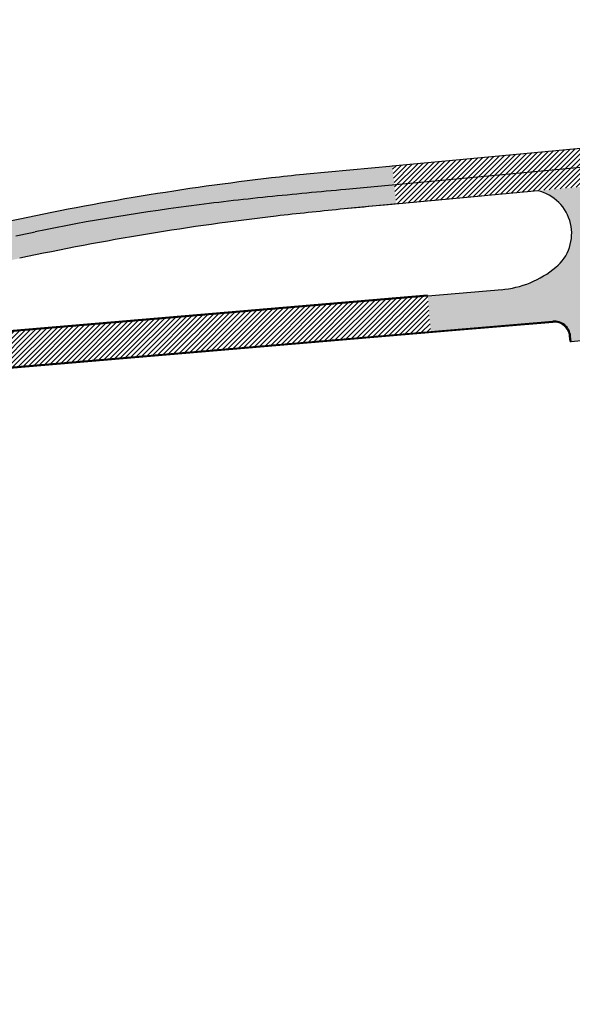
# Model space of a CAD drawing. Extents: x 7425665 to 7428343, y 5087131 to 5088484.
# Drawn here: x 7426889 to 7426990, y 5087670 to 5087849 of the extents above; entities that cross this region are included whole.
import ezdxf

# ---------------------------------------------------------------- set-up
doc = ezdxf.new("R2010")
doc.units = 0
doc.header["$LTSCALE"] = 5
for name, color, linetype, lineweight in [('JD_ivice', 160, 'Continuous', 30), ('jd_OSOVINA', 10, 'Continuous', 30), ('jd_SRAF', 160, 'Continuous', 30)]:
    doc.layers.add(name, color=color, linetype=linetype, lineweight=lineweight)
doc.layers.add('JD_Teren', color=3, linetype='Continuous')
doc.layers.add('jd_UKLAPANJE', color=252, linetype='Continuous')
picture_1 = doc.add_image_def('image1.jpg', size_in_pixel=(8192, 5853))

msp = doc.modelspace()

# ---------------------------------------------------------------- hatches: boundary and pattern name
at = {"layer": 'jd_SRAF', "linetype": 'Continuous'}
h = msp.add_hatch(color=8, dxfattribs=at)
h.dxf.hatch_style = 1
edge = h.paths.add_edge_path()
edge.add_line((7426976.894782213, 5087800.197276861), (7426963.490019059, 5087798.934281751))
edge.add_line((7426963.490019059, 5087798.934281751), (7426964.027659515, 5087792.583833075))
edge.add_line((7426964.027659515, 5087792.583833075), (7426986.324154719, 5087794.473281494))
edge.add_arc((7426986.577419885, 5087791.483991152), 2.99999999956639, 4.842772488034882, 94.84277247031139, ccw=False)
edge.add_line((7426989.566710228, 5087791.737256319), (7426989.647723972, 5087790.781050598))
edge.add_line((7426989.647723972, 5087790.781050598), (7427004.017723972, 5087792.131050598))
edge.add_line((7427004.017723972, 5087792.131050598), (7427003.777723972, 5087793.851050598))
edge.add_line((7427003.777723972, 5087793.851050598), (7427006.058104755, 5087794.113254661))
edge.add_line((7427006.058104755, 5087794.113254661), (7427004.279005198, 5087813.150312152))
edge.add_line((7427004.279005198, 5087813.150312152), (7427002.812932045, 5087813.013189475))
edge.add_arc((7427011.521583335, 5087807.741397272), 10.18000001537246, 120.58180452722641, 148.811335027256, ccw=False)
edge.add_arc((7427021.690361998, 5087790.540969722), 30.16146051519467, 100.32579231857028, 120.5880936465922, ccw=False)
edge.add_arc((7427024.25927615, 5087784.219153538), 36.86772611907204, 98.1562111520987, 102.49295127603398, ccw=False)
edge.add_line((7427019.028761661, 5087820.713960667), (7427024.87955847, 5087821.780585987))
edge.add_arc((7427039.227425309, 5087743.077735213), 80.00000001821283, 97.50014059560112, 100.3318044981047, ccw=False)
edge.add_line((7427028.7851353, 5087822.393298517), (7427028.778143295, 5087822.450176618))
edge.add_line((7427028.778143295, 5087822.450176618), (7426983.572423851, 5087818.230928567))
edge.add_arc((7426981.762309903, 5087810.438400897), 7.999999999531875, -50.305744860176105, 76.92276863736078, ccw=False)
edge.add_arc((7426975.375403201, 5087818.133036886), 18.00000001005793, 274.8420952751029, 309.69425515253414, ccw=False)
edge = h.paths.add_edge_path()
edge.add_line((7426817.649820475, 5087769.97035603), (7426810.881059981, 5087767.685037926))
edge.add_line((7426810.881059981, 5087767.685037926), (7426810.661566948, 5087768.335142506))
edge.add_arc((7426799.169520474, 5087764.88074404), 12.0000000380825, 16.73027178896848, 32.48027181290869)
edge.add_arc((7426804.230978905, 5087768.102799131), 6.000000000117496, 32.48027181771214, 93.65375455904231)
edge.add_arc((7426804.995700922, 5087756.127190577), 17.99999999960362, 93.65375456791773, 110.9593052684064)
edge.add_line((7426798.557014934, 5087772.936215615), (7426784.072548637, 5087766.418819308))
edge.add_arc((7426801.306515925, 5087728.117508995), 42.00000000182294, 114.2257270619616, 134.4760479241026)
edge.add_arc((7426781.689518855, 5087748.096833963), 13.9999999997352, 134.4766896415728, 185.1146104711033)
edge.add_arc((7426795.633775964, 5087749.344909957), 28.00000000049422, 185.1146104709334, 200.8648893778793)
edge.add_line((7426769.469934582, 5087739.372277198), (7426771.846838544, 5087733.13622606))
edge.add_line((7426771.846838544, 5087733.13622606), (7426766.240290702, 5087730.999260619))
edge.add_line((7426766.240290702, 5087730.999260619), (7426757.066891615, 5087755.0662873))
edge.add_arc((7426682.361569383, 5087726.446105083), 79.99999999930083, 20.96221971269655, 39.83503610416042)
edge.add_arc((7426733.97971873, 5087766.347810794), 15.00000000155063, 49.13993643223101, 88.6669431611695)
edge.add_arc((7426728.745289062, 5087541.408706455), 239.9999998122891, 88.666943164658, 93.9724641767241)
edge.add_line((7426712.118798126, 5087780.832096517), (7426711.547467808, 5087780.798709652))
edge.add_line((7426711.547467808, 5087780.798709652), (7426710.653858084, 5087780.728784177))
edge.add_line((7426710.653858084, 5087780.728784177), (7426709.760157415, 5087780.660030927))
edge.add_line((7426709.760157415, 5087780.660030927), (7426708.866362413, 5087780.592515154))
edge.add_line((7426708.866362413, 5087780.592515154), (7426707.972469967, 5087780.526302129))
edge.add_line((7426707.972469967, 5087780.526302129), (7426707.078477248, 5087780.46145714))
edge.add_line((7426707.078477248, 5087780.46145714), (7426706.184381726, 5087780.398045494))
edge.add_line((7426706.184381726, 5087780.398045494), (7426705.290181186, 5087780.336132518))
edge.add_line((7426705.290181186, 5087780.336132518), (7426704.395873739, 5087780.275783557))
edge.add_line((7426704.395873739, 5087780.275783557), (7426703.501457842, 5087780.217063973))
edge.add_line((7426703.501457842, 5087780.217063973), (7426702.606932303, 5087780.160039149))
edge.add_line((7426702.606932303, 5087780.160039149), (7426701.712296306, 5087780.104774485))
edge.add_line((7426701.712296306, 5087780.104774485), (7426700.817549418, 5087780.051335398))
edge.add_line((7426700.817549418, 5087780.051335398), (7426699.922690746, 5087779.999787271))
edge.add_arc((7426676.588790227, 5088192.840893624), 413.5000000102785, 268.92538767863806, 273.2349324957496, ccw=False)
edge.add_line((7426668.833836066, 5087779.413619857), (7426667.935793553, 5087779.431432074))
edge.add_line((7426667.935793553, 5087779.431432074), (7426667.039668079, 5087779.451100898))
edge.add_line((7426667.039668079, 5087779.451100898), (7426666.143584591, 5087779.472598183))
edge.add_line((7426666.143584591, 5087779.472598183), (7426665.247545125, 5087779.49585854))
edge.add_line((7426665.247545125, 5087779.49585854), (7426664.351551328, 5087779.520816585))
edge.add_line((7426664.351551328, 5087779.520816585), (7426663.455604478, 5087779.547406939))
edge.add_line((7426663.455604478, 5087779.547406939), (7426662.559705493, 5087779.575564225))
edge.add_line((7426662.559705493, 5087779.575564225), (7426661.663854952, 5087779.605223075))
edge.add_line((7426661.663854952, 5087779.605223075), (7426660.768053103, 5087779.636318126))
edge.add_line((7426660.768053103, 5087779.636318126), (7426659.872299881, 5087779.66878402))
edge.add_line((7426659.872299881, 5087779.66878402), (7426658.97659492, 5087779.70255541))
edge.add_line((7426658.97659492, 5087779.70255541), (7426658.08093757, 5087779.737566954))
edge.add_line((7426658.08093757, 5087779.737566954), (7426657.185326908, 5087779.773753318))
edge.add_line((7426657.185326908, 5087779.773753318), (7426656.289761757, 5087779.811049177))
edge.add_line((7426656.289761757, 5087779.811049177), (7426655.394240693, 5087779.849389217))
edge.add_line((7426655.394240693, 5087779.849389217), (7426654.498762068, 5087779.888708127))
edge.add_line((7426654.498762068, 5087779.888708127), (7426653.603324018, 5087779.928940606))
edge.add_line((7426653.603324018, 5087779.928940606), (7426652.707924479, 5087779.970021364))
edge.add_line((7426652.707924479, 5087779.970021364), (7426651.812561202, 5087780.011885115))
edge.add_line((7426651.812561202, 5087780.011885115), (7426650.917231766, 5087780.054466581))
edge.add_line((7426650.917231766, 5087780.054466581), (7426650.021933594, 5087780.097700492))
edge.add_line((7426650.021933594, 5087780.097700492), (7426649.126663967, 5087780.141521584))
edge.add_line((7426649.126663967, 5087780.141521584), (7426648.231420036, 5087780.185864598))
edge.add_line((7426648.231420036, 5087780.185864598), (7426647.336198838, 5087780.230664283))
edge.add_line((7426647.336198838, 5087780.230664283), (7426646.440997313, 5087780.275855389))
edge.add_line((7426646.440997313, 5087780.275855389), (7426645.54581231, 5087780.321372674))
edge.add_line((7426645.54581231, 5087780.321372674), (7426644.650640612, 5087780.367150897))
edge.add_line((7426644.650640612, 5087780.367150897), (7426643.755478943, 5087780.413124822))
edge.add_line((7426643.755478943, 5087780.413124822), (7426642.860323981, 5087780.459229213))
edge.add_line((7426642.860323981, 5087780.459229213), (7426642.194129901, 5087780.493587007))
edge.add_line((7426642.194129901, 5087780.493587007), (7426641.338970325, 5087780.537694287))
edge.add_line((7426641.338970325, 5087780.537694287), (7426640.483807647, 5087780.581741298))
edge.add_line((7426640.483807647, 5087780.581741298), (7426639.628638769, 5087780.625667769))
edge.add_line((7426639.628638769, 5087780.625667769), (7426638.773460624, 5087780.669413431))
edge.add_line((7426638.773460624, 5087780.669413431), (7426637.918270181, 5087780.712918008))
edge.add_line((7426637.918270181, 5087780.712918008), (7426637.063064463, 5087780.756121227))
edge.add_line((7426637.063064463, 5087780.756121227), (7426636.207840555, 5087780.798962806))
edge.add_line((7426636.207840555, 5087780.798962806), (7426635.352595618, 5087780.841382465))
edge.add_line((7426635.352595618, 5087780.841382465), (7426634.497326902, 5087780.883319916))
edge.add_line((7426634.497326902, 5087780.883319916), (7426633.642031762, 5087780.924714867))
edge.add_line((7426633.642031762, 5087780.924714867), (7426632.786707663, 5087780.965507021))
edge.add_line((7426632.786707663, 5087780.965507021), (7426631.931352202, 5087781.005636075))
edge.add_line((7426631.931352202, 5087781.005636075), (7426631.075963111, 5087781.045041719))
edge.add_line((7426631.075963111, 5087781.045041719), (7426630.220538282, 5087781.083663636))
edge.add_line((7426630.220538282, 5087781.083663636), (7426629.365075766, 5087781.121441506))
edge.add_line((7426629.365075766, 5087781.121441506), (7426628.509573796, 5087781.158314996))
edge.add_line((7426628.509573796, 5087781.158314996), (7426627.654030796, 5087781.194223772))
edge.add_line((7426627.654030796, 5087781.194223772), (7426626.798445394, 5087781.229107486))
edge.add_line((7426626.798445394, 5087781.229107486), (7426625.942816435, 5087781.262905789))
edge.add_line((7426625.942816435, 5087781.262905789), (7426625.08714299, 5087781.295558318))
edge.add_line((7426625.08714299, 5087781.295558318), (7426624.231424377, 5087781.327004709))
edge.add_line((7426624.231424377, 5087781.327004709), (7426623.375660168, 5087781.357184586))
edge.add_line((7426623.375660168, 5087781.357184586), (7426622.519850202, 5087781.386037569))
edge.add_line((7426622.519850202, 5087781.386037569), (7426621.663994597, 5087781.413503271))
edge.add_line((7426621.663994597, 5087781.413503271), (7426620.808093769, 5087781.439521295))
edge.add_line((7426620.808093769, 5087781.439521295), (7426619.952148437, 5087781.464031246))
edge.add_line((7426619.952148437, 5087781.464031246), (7426619.096159639, 5087781.486972719))
edge.add_line((7426619.096159639, 5087781.486972719), (7426618.240128745, 5087781.508285308))
edge.add_line((7426618.240128745, 5087781.508285308), (7426617.384057471, 5087781.5279086))
edge.add_line((7426617.384057471, 5087781.5279086), (7426616.527947888, 5087781.545782184))
edge.add_arc((7426608.567029702, 5087380.124714231), 401.5000000186403, 88.86386822952319, 93.48323278050536)
edge.add_line((7426584.173319211, 5087780.88299163), (7426583.31865894, 5087780.830072571))
edge.add_line((7426583.31865894, 5087780.830072571), (7426582.464109489, 5087780.775406894))
edge.add_line((7426582.464109489, 5087780.775406894), (7426581.609669566, 5087780.719054993))
edge.add_line((7426581.609669566, 5087780.719054993), (7426580.755338413, 5087780.661077297))
edge.add_line((7426580.755338413, 5087780.661077297), (7426579.901114922, 5087780.601534219))
edge.add_line((7426579.901114922, 5087780.601534219), (7426579.046997659, 5087780.540486155))
edge.add_line((7426579.046997659, 5087780.540486155), (7426578.19298487, 5087780.477993482))
edge.add_line((7426578.19298487, 5087780.477993482), (7426577.339074492, 5087780.41411656))
edge.add_line((7426577.339074492, 5087780.41411656), (7426576.485264175, 5087780.34891573))
edge.add_line((7426576.485264175, 5087780.34891573), (7426575.631551282, 5087780.282451317))
edge.add_line((7426575.631551282, 5087780.282451317), (7426574.777932917, 5087780.214783626))
edge.add_line((7426574.777932917, 5087780.214783626), (7426573.92440592, 5087780.145972946))
edge.add_line((7426573.92440592, 5087780.145972946), (7426573.070966897, 5087780.076079547))
edge.add_line((7426573.070966897, 5087780.076079547), (7426572.21761222, 5087780.005163685))
edge.add_line((7426572.21761222, 5087780.005163685), (7426571.364338046, 5087779.933285597))
edge.add_line((7426571.364338046, 5087779.933285597), (7426570.511140331, 5087779.860505505))
edge.add_line((7426570.511140331, 5087779.860505505), (7426569.658014837, 5087779.786883616))
edge.add_line((7426569.658014837, 5087779.786883616), (7426568.804957149, 5087779.712480122))
edge.add_line((7426568.804957149, 5087779.712480122), (7426567.951962685, 5087779.637355203))
edge.add_line((7426567.951962685, 5087779.637355203), (7426567.099026715, 5087779.561569023))
edge.add_line((7426567.099026715, 5087779.561569023), (7426566.246144366, 5087779.485181739))
edge.add_line((7426566.246144366, 5087779.485181739), (7426565.393310637, 5087779.408253491))
edge.add_line((7426565.393310637, 5087779.408253491), (7426564.540520414, 5087779.330844413))
edge.add_line((7426564.540520414, 5087779.330844413), (7426563.687768481, 5087779.253014631))
edge.add_line((7426563.687768481, 5087779.253014631), (7426562.835049533, 5087779.174824258))
edge.add_line((7426562.835049533, 5087779.174824258), (7426561.98235819, 5087779.096333404))
edge.add_line((7426561.98235819, 5087779.096333404), (7426554.122020638, 5087778.3659811))
edge.add_line((7426554.122020638, 5087778.3659811), (7426553.493428634, 5087785.337725393))
edge.add_line((7426553.493428634, 5087785.337725393), (7426558.035793371, 5087785.759135823))
edge.add_line((7426558.035793371, 5087785.759135823), (7426558.999100006, 5087785.846727315))
edge.add_line((7426558.999100006, 5087785.846727315), (7426559.851741395, 5087785.92575901))
edge.add_line((7426559.851741395, 5087785.92575901), (7426560.704393914, 5087786.004670521))
edge.add_line((7426560.704393914, 5087786.004670521), (7426561.557063098, 5087786.083401753))
edge.add_line((7426561.557063098, 5087786.083401753), (7426562.409754441, 5087786.161892607))
edge.add_line((7426562.409754441, 5087786.161892607), (7426563.262473389, 5087786.240082979))
edge.add_line((7426563.262473389, 5087786.240082979), (7426564.115225322, 5087786.317912762))
edge.add_line((7426564.115225322, 5087786.317912762), (7426564.968015545, 5087786.395321839))
edge.add_line((7426564.968015545, 5087786.395321839), (7426565.820849274, 5087786.472250087))
edge.add_line((7426565.820849274, 5087786.472250087), (7426566.673731623, 5087786.548637372))
edge.add_line((7426566.673731623, 5087786.548637372), (7426567.526667593, 5087786.624423551))
edge.add_line((7426567.526667593, 5087786.624423551), (7426568.379662056, 5087786.699548471))
edge.add_line((7426568.379662056, 5087786.699548471), (7426569.232719745, 5087786.773951964))
edge.add_line((7426569.232719745, 5087786.773951964), (7426570.085845239, 5087786.847573853))
edge.add_line((7426570.085845239, 5087786.847573853), (7426570.939042954, 5087786.920353945))
edge.add_line((7426570.939042954, 5087786.920353945), (7426571.792317128, 5087786.992232034))
edge.add_line((7426571.792317128, 5087786.992232034), (7426572.645671804, 5087787.063147896))
edge.add_line((7426572.645671804, 5087787.063147896), (7426573.499110828, 5087787.133041294))
edge.add_line((7426573.499110828, 5087787.133041294), (7426574.352637825, 5087787.201851974))
edge.add_line((7426574.352637825, 5087787.201851974), (7426575.20625619, 5087787.269519665))
edge.add_line((7426575.20625619, 5087787.269519665), (7426576.059969082, 5087787.335984078))
edge.add_line((7426576.059969082, 5087787.335984078), (7426576.9137794, 5087787.401184908))
edge.add_line((7426576.9137794, 5087787.401184908), (7426577.767689778, 5087787.46506183))
edge.add_line((7426577.767689778, 5087787.46506183), (7426578.621702567, 5087787.527554504))
edge.add_line((7426578.621702567, 5087787.527554504), (7426579.47581983, 5087787.588602568))
edge.add_line((7426579.47581983, 5087787.588602568), (7426580.330043321, 5087787.648145646))
edge.add_line((7426580.330043321, 5087787.648145646), (7426581.184374474, 5087787.706123342))
edge.add_line((7426581.184374474, 5087787.706123342), (7426582.038814397, 5087787.762475243))
edge.add_line((7426582.038814397, 5087787.762475243), (7426582.893363847, 5087787.817140919))
edge.add_line((7426582.893363847, 5087787.817140919), (7426583.748023232, 5087787.870059923))
edge.add_arc((7426608.567029686, 5087380.124714253), 408.4999999969603, 88.86386822716088, 93.48323290517777, ccw=False)
edge.add_line((7426616.666743472, 5087788.544406033), (7426617.522853055, 5087788.526532449))
edge.add_line((7426617.522853055, 5087788.526532449), (7426618.37892433, 5087788.506909157))
edge.add_line((7426618.37892433, 5087788.506909157), (7426619.234955223, 5087788.485596568))
edge.add_line((7426619.234955223, 5087788.485596568), (7426620.090944021, 5087788.462655095))
edge.add_line((7426620.090944021, 5087788.462655095), (7426620.946889354, 5087788.438145144))
edge.add_line((7426620.946889354, 5087788.438145144), (7426621.802790182, 5087788.412127119))
edge.add_line((7426621.802790182, 5087788.412127119), (7426622.658645786, 5087788.384661418))
edge.add_line((7426622.658645786, 5087788.384661418), (7426623.514455752, 5087788.355808435))
edge.add_line((7426623.514455752, 5087788.355808435), (7426624.370219962, 5087788.325628558))
edge.add_line((7426624.370219962, 5087788.325628558), (7426625.225938574, 5087788.294182167))
edge.add_line((7426625.225938574, 5087788.294182167), (7426626.08161202, 5087788.261529638))
edge.add_line((7426626.08161202, 5087788.261529638), (7426626.937240979, 5087788.227731335))
edge.add_line((7426626.937240979, 5087788.227731335), (7426627.792826381, 5087788.192847621))
edge.add_line((7426627.792826381, 5087788.192847621), (7426628.64836938, 5087788.156938845))
edge.add_line((7426628.64836938, 5087788.156938845), (7426629.503871351, 5087788.120065355))
edge.add_line((7426629.503871351, 5087788.120065355), (7426630.359333866, 5087788.082287485))
edge.add_line((7426630.359333866, 5087788.082287485), (7426631.214758695, 5087788.043665567))
edge.add_line((7426631.214758695, 5087788.043665567), (7426632.070147786, 5087788.004259923))
edge.add_line((7426632.070147786, 5087788.004259923), (7426632.925503247, 5087787.96413087))
edge.add_line((7426632.925503247, 5087787.96413087), (7426633.780827346, 5087787.923338716))
edge.add_line((7426633.780827346, 5087787.923338716), (7426634.636122487, 5087787.881943765))
edge.add_line((7426634.636122487, 5087787.881943765), (7426635.491391202, 5087787.840006314))
edge.add_line((7426635.491391202, 5087787.840006314), (7426636.34663614, 5087787.797586655))
edge.add_line((7426636.34663614, 5087787.797586655), (7426637.201860048, 5087787.754745075))
edge.add_line((7426637.201860048, 5087787.754745075), (7426638.057065765, 5087787.711541857))
edge.add_line((7426638.057065765, 5087787.711541857), (7426638.912256208, 5087787.66803728))
edge.add_line((7426638.912256208, 5087787.66803728), (7426639.767434354, 5087787.624291618))
edge.add_line((7426639.767434354, 5087787.624291618), (7426640.622603231, 5087787.580365147))
edge.add_line((7426640.622603231, 5087787.580365147), (7426641.477765909, 5087787.536318136))
edge.add_line((7426641.477765909, 5087787.536318136), (7426642.44323181, 5087787.476238027))
edge.add_line((7426642.44323181, 5087787.476238027), (7426645.980872387, 5087787.309469337))
edge.add_line((7426645.980872387, 5087787.309469337), (7426646.825429842, 5087787.269714075))
edge.add_line((7426646.825429842, 5087787.269714075), (7426647.669752331, 5087787.230086254))
edge.add_line((7426647.669752331, 5087787.230086254), (7426648.513842548, 5087787.190643857))
edge.add_line((7426648.513842548, 5087787.190643857), (7426649.357703151, 5087787.151444814))
edge.add_line((7426649.357703151, 5087787.151444814), (7426650.201336747, 5087787.112547016))
edge.add_line((7426650.201336747, 5087787.112547016), (7426651.044745878, 5087787.074008298))
edge.add_line((7426651.044745878, 5087787.074008298), (7426651.887933017, 5087787.035886455))
edge.add_line((7426651.887933017, 5087787.035886455), (7426652.730900547, 5087786.998239233))
edge.add_line((7426652.730900547, 5087786.998239233), (7426653.573650757, 5087786.961124334))
edge.add_line((7426653.573650757, 5087786.961124334), (7426654.416185823, 5087786.924599416))
edge.add_line((7426654.416185823, 5087786.924599416), (7426655.258507802, 5087786.888722087))
edge.add_line((7426655.258507802, 5087786.888722087), (7426656.100618617, 5087786.853549916))
edge.add_line((7426656.100618617, 5087786.853549916), (7426656.942520045, 5087786.81914043))
edge.add_line((7426656.942520045, 5087786.81914043), (7426657.784213708, 5087786.785551103))
edge.add_line((7426657.784213708, 5087786.785551103), (7426658.625701057, 5087786.752839373))
edge.add_line((7426658.625701057, 5087786.752839373), (7426659.466983366, 5087786.721062633))
edge.add_line((7426659.466983366, 5087786.721062633), (7426660.308061714, 5087786.690278233))
edge.add_line((7426660.308061714, 5087786.690278233), (7426661.148936979, 5087786.660543475))
edge.add_line((7426661.148936979, 5087786.660543475), (7426661.98960982, 5087786.631915623))
edge.add_line((7426661.98960982, 5087786.631915623), (7426662.830080672, 5087786.604451897))
edge.add_line((7426662.830080672, 5087786.604451897), (7426663.670349729, 5087786.578209467))
edge.add_line((7426663.670349729, 5087786.578209467), (7426664.510416935, 5087786.553245466))
edge.add_line((7426664.510416935, 5087786.553245466), (7426665.350281973, 5087786.529616979))
edge.add_line((7426665.350281973, 5087786.529616979), (7426666.189944252, 5087786.507381047))
edge.add_line((7426666.189944252, 5087786.507381047), (7426667.029402893, 5087786.486594663))
edge.add_line((7426667.029402893, 5087786.486594663), (7426667.868656723, 5087786.467314776))
edge.add_line((7426667.868656723, 5087786.467314776), (7426668.707704258, 5087786.449598286))
edge.add_line((7426668.707704258, 5087786.449598286), (7426669.546543698, 5087786.43350205))
edge.add_line((7426669.546543698, 5087786.43350205), (7426670.385172904, 5087786.419082869))
edge.add_arc((7426676.958780156, 5088192.865927749), 406.5000000314627, 269.0734160655712, 273.34076463119)
edge.add_line((7426700.647287011, 5087787.056730381), (7426701.484563593, 5087787.106462233))
edge.add_line((7426701.484563593, 5087787.106462233), (7426702.321980486, 5087787.157878561))
edge.add_line((7426702.321980486, 5087787.157878561), (7426703.159537042, 5087787.210922468))
edge.add_line((7426703.159537042, 5087787.210922468), (7426703.997233855, 5087787.265537075))
edge.add_line((7426703.997233855, 5087787.265537075), (7426704.835071838, 5087787.32166547))
edge.add_line((7426704.835071838, 5087787.32166547), (7426705.67305222, 5087787.379250705))
edge.add_line((7426705.67305222, 5087787.379250705), (7426706.511176523, 5087787.438235799))
edge.add_line((7426706.511176523, 5087787.438235799), (7426707.349446558, 5087787.498563738))
edge.add_line((7426707.349446558, 5087787.498563738), (7426708.187864413, 5087787.560177471))
edge.add_line((7426708.187864413, 5087787.560177471), (7426709.02643244, 5087787.623019921))
edge.add_line((7426709.02643244, 5087787.623019921), (7426709.865153241, 5087787.687033969))
edge.add_line((7426709.865153241, 5087787.687033969), (7426710.704029659, 5087787.752162467))
edge.add_line((7426710.704029659, 5087787.752162467), (7426711.466607279, 5087787.812317021))
edge.add_arc((7426686.162068036, 5088026.474589469), 239.9999999920795, 276.0522627703623, 280.4143852393292)
edge.add_arc((7426725.026776234, 5087815.016474341), 24.99999999977979, 280.4143852372663, 317.731663837166)
edge.add_arc((7426754.626892812, 5087788.112327847), 15.00000000031872, 46.51763897489809, 137.7316638365915, ccw=False)
edge.add_arc((7426775.270829731, 5087809.879915413), 14.99999999927178, 226.5176389724502, 268.8555869379813)
edge.add_arc((7426779.764630491, 5088034.835034846), 240.0000000094804, 268.855586940333, 273.9018539169138)
edge.add_line((7426796.096047929, 5087795.391336226), (7426796.438542917, 5087795.425662219))
edge.add_line((7426796.438542917, 5087795.425662219), (7426797.309071371, 5087795.514008719))
edge.add_line((7426797.309071371, 5087795.514008719), (7426798.179482494, 5087795.603503757))
edge.add_line((7426798.179482494, 5087795.603503757), (7426799.04976847, 5087795.694207611))
edge.add_line((7426799.04976847, 5087795.694207611), (7426799.919921238, 5087795.786180535))
edge.add_line((7426799.919921238, 5087795.786180535), (7426800.789932469, 5087795.879482751))
edge.add_line((7426800.789932469, 5087795.879482751), (7426801.659793557, 5087795.974174446))
edge.add_line((7426801.659793557, 5087795.974174446), (7426802.529495609, 5087796.070315778))
edge.add_line((7426802.529495609, 5087796.070315778), (7426803.39902943, 5087796.167966862))
edge.add_line((7426803.39902943, 5087796.167966862), (7426804.26838551, 5087796.267187777))
edge.add_line((7426804.26838551, 5087796.267187777), (7426805.137554013, 5087796.368038557))
edge.add_line((7426805.137554013, 5087796.368038557), (7426806.006524765, 5087796.470579195))
edge.add_line((7426806.006524765, 5087796.470579195), (7426806.875287239, 5087796.574869634))
edge.add_arc((7426756.807081237, 5088210.054524203), 416.4999999938855, 276.9043251068503, 281.5413154960119)
edge.add_line((7426840.138109585, 5087801.975867925), (7426840.888432477, 5087802.12826219))
edge.add_line((7426840.888432477, 5087802.12826219), (7426841.745203571, 5087802.305936162))
edge.add_line((7426841.745203571, 5087802.305936162), (7426842.60162758, 5087802.485275743))
edge.add_line((7426842.60162758, 5087802.485275743), (7426843.45771383, 5087802.666220804))
edge.add_line((7426843.45771383, 5087802.666220804), (7426844.313471989, 5087802.848711282))
edge.add_line((7426844.313471989, 5087802.848711282), (7426845.168912042, 5087803.032687178))
edge.add_line((7426845.168912042, 5087803.032687178), (7426846.024044289, 5087803.218088554))
edge.add_line((7426846.024044289, 5087803.218088554), (7426846.878879326, 5087803.40485553))
edge.add_line((7426846.878879326, 5087803.40485553), (7426847.733428036, 5087803.592928287))
edge.add_line((7426847.733428036, 5087803.592928287), (7426848.58770157, 5087803.782247061))
edge.add_line((7426848.58770157, 5087803.782247061), (7426849.441711346, 5087803.972752145))
edge.add_line((7426849.441711346, 5087803.972752145), (7426850.295469023, 5087804.164383885))
edge.add_line((7426850.295469023, 5087804.164383885), (7426851.1489865, 5087804.357082671))
edge.add_line((7426851.1489865, 5087804.357082671), (7426852.002275896, 5087804.55078895))
edge.add_line((7426852.002275896, 5087804.55078895), (7426852.855349542, 5087804.745443209))
edge.add_line((7426852.855349542, 5087804.745443209), (7426853.708219966, 5087804.940985982))
edge.add_line((7426853.708219966, 5087804.940985982), (7426854.56089988, 5087805.137357844))
edge.add_line((7426854.56089988, 5087805.137357844), (7426855.413402171, 5087805.334499406))
edge.add_line((7426855.413402171, 5087805.334499406), (7426856.265739885, 5087805.532351319))
edge.add_line((7426856.265739885, 5087805.532351319), (7426857.117926219, 5087805.730854266))
edge.add_line((7426857.117926219, 5087805.730854266), (7426857.969974499, 5087805.929948963))
edge.add_line((7426857.969974499, 5087805.929948963), (7426858.821898184, 5087806.129576153))
edge.add_line((7426858.821898184, 5087806.129576153), (7426859.673710835, 5087806.329676603))
edge.add_line((7426859.673710835, 5087806.329676603), (7426860.525426116, 5087806.530191105))
edge.add_line((7426860.525426116, 5087806.530191105), (7426861.377057778, 5087806.731060471))
edge.add_line((7426861.377057778, 5087806.731060471), (7426862.228619644, 5087806.932225531))
edge.add_line((7426862.228619644, 5087806.932225531), (7426863.0801256, 5087807.13362713))
edge.add_line((7426863.0801256, 5087807.13362713), (7426863.93158958, 5087807.33520612))
edge.add_line((7426863.93158958, 5087807.33520612), (7426864.783025555, 5087807.536903368))
edge.add_line((7426864.783025555, 5087807.536903368), (7426865.634447522, 5087807.738659743))
edge.add_line((7426865.634447522, 5087807.738659743), (7426866.006603615, 5087807.826851898))
edge.add_line((7426866.006603615, 5087807.826851898), (7426866.721797398, 5087807.996329668))
edge.add_line((7426866.721797398, 5087807.996329668), (7426867.436999576, 5087808.165772416))
edge.add_line((7426867.436999576, 5087808.165772416), (7426868.152218356, 5087808.335145072))
edge.add_line((7426868.152218356, 5087808.335145072), (7426868.867462025, 5087808.504412589))
edge.add_line((7426868.867462025, 5087808.504412589), (7426869.582738857, 5087808.673539916))
edge.add_line((7426869.582738857, 5087808.673539916), (7426870.298057102, 5087808.842491995))
edge.add_line((7426870.298057102, 5087808.842491995), (7426871.013424987, 5087809.011233761))
edge.add_line((7426871.013424987, 5087809.011233761), (7426871.728850706, 5087809.179730147))
edge.add_line((7426871.728850706, 5087809.179730147), (7426872.444342422, 5087809.347946072))
edge.add_line((7426872.444342422, 5087809.347946072), (7426873.15990825, 5087809.51584645))
edge.add_line((7426873.15990825, 5087809.51584645), (7426873.875556261, 5087809.683396179))
edge.add_line((7426873.875556261, 5087809.683396179), (7426874.591294477, 5087809.850560149))
edge.add_line((7426874.591294477, 5087809.850560149), (7426875.307130858, 5087810.017303238))
edge.add_line((7426875.307130858, 5087810.017303238), (7426876.023073309, 5087810.183590302))
edge.add_line((7426876.023073309, 5087810.183590302), (7426876.739129662, 5087810.349386191))
edge.add_line((7426876.739129662, 5087810.349386191), (7426877.455307679, 5087810.514655733))
edge.add_line((7426877.455307679, 5087810.514655733), (7426878.171615046, 5087810.679363741))
edge.add_line((7426878.171615046, 5087810.679363741), (7426878.888059362, 5087810.843475007))
edge.add_line((7426878.888059362, 5087810.843475007), (7426879.604648144, 5087811.006954305))
edge.add_line((7426879.604648144, 5087811.006954305), (7426880.321388812, 5087811.169766386))
edge.add_line((7426880.321388812, 5087811.169766386), (7426881.038288688, 5087811.331875985))
edge.add_line((7426881.038288688, 5087811.331875985), (7426881.755354993, 5087811.493247806))
edge.add_line((7426881.755354993, 5087811.493247806), (7426882.472594837, 5087811.653846536))
edge.add_line((7426882.472594837, 5087811.653846536), (7426883.190015216, 5087811.813636833))
edge.add_line((7426883.190015216, 5087811.813636833), (7426883.90762301, 5087811.972583333))
edge.add_line((7426883.90762301, 5087811.972583333), (7426884.625424971, 5087812.130650643))
edge.add_line((7426884.625424971, 5087812.130650643), (7426885.343427723, 5087812.287803345))
edge.add_line((7426885.343427723, 5087812.287803345), (7426886.061637756, 5087812.444005992))
edge.add_line((7426886.061637756, 5087812.444005992), (7426886.780061419, 5087812.599223108))
edge.add_line((7426886.780061419, 5087812.599223108), (7426887.573990234, 5087812.770385633))
edge.add_arc((7426992.845712789, 5087320.398458698), 503.5000000037729, 96.59517641439822, 102.06843666732999, ccw=False)
edge.add_line((7426935.016965184, 5087820.566516409), (7426935.747162231, 5087820.650403013))
edge.add_line((7426935.747162231, 5087820.650403013), (7426936.477477894, 5087820.733251941))
edge.add_line((7426936.477477894, 5087820.733251941), (7426937.207906542, 5087820.815098798))
edge.add_line((7426937.207906542, 5087820.815098798), (7426937.938442839, 5087820.895979227))
edge.add_line((7426937.938442839, 5087820.895979227), (7426938.669081588, 5087820.975928887))
edge.add_line((7426938.669081588, 5087820.975928887), (7426939.39981773, 5087821.054983455))
edge.add_line((7426939.39981773, 5087821.054983455), (7426940.13064634, 5087821.133178624))
edge.add_line((7426940.13064634, 5087821.133178624), (7426940.861562614, 5087821.2105501))
edge.add_line((7426940.861562614, 5087821.2105501), (7426941.398634829, 5087821.266816745))
edge.add_line((7426941.398634829, 5087821.266816745), (7426957.034964373, 5087822.734731358))
edge.add_line((7426957.034964373, 5087822.734731358), (7426957.759408562, 5087815.823058992))
edge.add_line((7426957.759408562, 5087815.823058992), (7426957.027589265, 5087815.754754395))
edge.add_line((7426957.027589265, 5087815.754754395), (7426956.295773317, 5087815.686413939))
edge.add_line((7426956.295773317, 5087815.686413939), (7426955.563964071, 5087815.618001766))
edge.add_line((7426955.563964071, 5087815.618001766), (7426954.832164888, 5087815.549482017))
edge.add_line((7426954.832164888, 5087815.549482017), (7426954.100379151, 5087815.480818836))
edge.add_line((7426954.100379151, 5087815.480818836), (7426953.368610259, 5087815.411976371))
edge.add_line((7426953.368610259, 5087815.411976371), (7426952.636861639, 5087815.342918769))
edge.add_line((7426952.636861639, 5087815.342918769), (7426951.905136749, 5087815.27361018))
edge.add_line((7426951.905136749, 5087815.27361018), (7426951.173439086, 5087815.204014762))
edge.add_line((7426951.173439086, 5087815.204014762), (7426950.441772188, 5087815.134096672))
edge.add_line((7426950.441772188, 5087815.134096672), (7426949.710139638, 5087815.063820072))
edge.add_line((7426949.710139638, 5087815.063820072), (7426948.978545075, 5087814.993149134))
edge.add_line((7426948.978545075, 5087814.993149134), (7426948.246992195, 5087814.922048031))
edge.add_line((7426948.246992195, 5087814.922048031), (7426947.515484757, 5087814.850480943))
edge.add_line((7426947.515484757, 5087814.850480943), (7426946.784026588, 5087814.778412058))
edge.add_line((7426946.784026588, 5087814.778412058), (7426946.052621589, 5087814.705805571))
edge.add_line((7426946.052621589, 5087814.705805571), (7426945.321273741, 5087814.632625685))
edge.add_line((7426945.321273741, 5087814.632625685), (7426944.589987108, 5087814.558836612))
edge.add_line((7426944.589987108, 5087814.558836612), (7426943.858765844, 5087814.484402573))
edge.add_line((7426943.858765844, 5087814.484402573), (7426943.127614198, 5087814.4092878))
edge.add_line((7426943.127614198, 5087814.4092878), (7426942.396536519, 5087814.333456535))
edge.add_line((7426942.396536519, 5087814.333456535), (7426941.66553726, 5087814.256873031))
edge.add_line((7426941.66553726, 5087814.256873031), (7426940.934620985, 5087814.179501556))
edge.add_line((7426940.934620985, 5087814.179501556), (7426940.203792376, 5087814.101306386))
edge.add_line((7426940.203792376, 5087814.101306386), (7426939.473056233, 5087814.022251818))
edge.add_line((7426939.473056233, 5087814.022251818), (7426938.742417485, 5087813.942302158))
edge.add_line((7426938.742417485, 5087813.942302158), (7426938.011881188, 5087813.861421729))
edge.add_line((7426938.011881188, 5087813.861421729), (7426937.281452539, 5087813.779574873))
edge.add_line((7426937.281452539, 5087813.779574873), (7426936.551136876, 5087813.696725945))
edge.add_line((7426936.551136876, 5087813.696725945), (7426935.82093983, 5087813.61283934))
edge.add_arc((7426992.845712785, 5087320.398458702), 496.4999999993676, 96.59517641377035, 102.0684366979228)
edge.add_line((7426889.037549173, 5087805.92509563), (7426888.318905937, 5087805.770899609))
edge.add_line((7426888.318905937, 5087805.770899609), (7426887.600482275, 5087805.615682493))
edge.add_line((7426887.600482275, 5087805.615682493), (7426886.882272242, 5087805.459479846))
edge.add_line((7426886.882272242, 5087805.459479846), (7426886.164269489, 5087805.302327144))
edge.add_line((7426886.164269489, 5087805.302327144), (7426885.446467528, 5087805.144259834))
edge.add_line((7426885.446467528, 5087805.144259834), (7426884.728859735, 5087804.985313334))
edge.add_line((7426884.728859735, 5087804.985313334), (7426884.011439355, 5087804.825523037))
edge.add_line((7426884.011439355, 5087804.825523037), (7426883.294199511, 5087804.664924307))
edge.add_line((7426883.294199511, 5087804.664924307), (7426882.577133207, 5087804.503552485))
edge.add_line((7426882.577133207, 5087804.503552485), (7426881.86023333, 5087804.341442887))
edge.add_line((7426881.86023333, 5087804.341442887), (7426881.143492662, 5087804.178630806))
edge.add_line((7426881.143492662, 5087804.178630806), (7426880.42690388, 5087804.015151507))
edge.add_line((7426880.42690388, 5087804.015151507), (7426879.710459564, 5087803.851040241))
edge.add_line((7426879.710459564, 5087803.851040241), (7426878.994152198, 5087803.686332234))
edge.add_line((7426878.994152198, 5087803.686332234), (7426878.27797418, 5087803.521062692))
edge.add_line((7426878.27797418, 5087803.521062692), (7426877.561917827, 5087803.355266803))
edge.add_line((7426877.561917827, 5087803.355266803), (7426876.845975377, 5087803.188979738))
edge.add_line((7426876.845975377, 5087803.188979738), (7426876.130138995, 5087803.02223665))
edge.add_line((7426876.130138995, 5087803.02223665), (7426875.41440078, 5087802.85507268))
edge.add_line((7426875.41440078, 5087802.85507268), (7426874.698752768, 5087802.687522951))
edge.add_line((7426874.698752768, 5087802.687522951), (7426873.983186941, 5087802.519622573))
edge.add_line((7426873.983186941, 5087802.519622573), (7426873.267695225, 5087802.351406648))
edge.add_line((7426873.267695225, 5087802.351406648), (7426872.552269505, 5087802.182910262))
edge.add_line((7426872.552269505, 5087802.182910262), (7426871.83690162, 5087802.014168495))
edge.add_line((7426871.83690162, 5087802.014168495), (7426871.121583375, 5087801.845216417))
edge.add_line((7426871.121583375, 5087801.845216417), (7426870.406306543, 5087801.676089089))
edge.add_line((7426870.406306543, 5087801.676089089), (7426869.691062874, 5087801.506821573))
edge.add_line((7426869.691062874, 5087801.506821573), (7426868.975844095, 5087801.337448916))
edge.add_line((7426868.975844095, 5087801.337448916), (7426868.260641917, 5087801.168006169))
edge.add_line((7426868.260641917, 5087801.168006169), (7426867.545448042, 5087800.998528377))
edge.add_line((7426867.545448042, 5087800.998528377), (7426867.248577463, 5087800.927302718))
edge.add_line((7426867.248577463, 5087800.927302718), (7426866.290351313, 5087800.701992461))
edge.add_line((7426866.290351313, 5087800.701992461), (7426865.438915337, 5087800.500295212))
edge.add_line((7426865.438915337, 5087800.500295212), (7426864.587451357, 5087800.298716222))
edge.add_line((7426864.587451357, 5087800.298716222), (7426863.735945402, 5087800.097314623))
edge.add_line((7426863.735945402, 5087800.097314623), (7426862.884383535, 5087799.896149564))
edge.add_line((7426862.884383535, 5087799.896149564), (7426862.032751873, 5087799.695280197))
edge.add_line((7426862.032751873, 5087799.695280197), (7426861.181036592, 5087799.494765695))
edge.add_line((7426861.181036592, 5087799.494765695), (7426860.329223941, 5087799.294665245))
edge.add_line((7426860.329223941, 5087799.294665245), (7426859.477300256, 5087799.095038055))
edge.add_line((7426859.477300256, 5087799.095038055), (7426858.625251976, 5087798.895943359))
edge.add_line((7426858.625251976, 5087798.895943359), (7426857.773065642, 5087798.697440411))
edge.add_line((7426857.773065642, 5087798.697440411), (7426856.920727928, 5087798.499588498))
edge.add_line((7426856.920727928, 5087798.499588498), (7426856.068225637, 5087798.302446936))
edge.add_line((7426856.068225637, 5087798.302446936), (7426855.215545723, 5087798.106075075))
edge.add_line((7426855.215545723, 5087798.106075075), (7426854.362675299, 5087797.910532301))
edge.add_line((7426854.362675299, 5087797.910532301), (7426853.509601654, 5087797.715878042))
edge.add_line((7426853.509601654, 5087797.715878042), (7426852.656312257, 5087797.522171764))
edge.add_line((7426852.656312257, 5087797.522171764), (7426851.802794781, 5087797.329472977))
edge.add_line((7426851.802794781, 5087797.329472977), (7426850.949037103, 5087797.137841238))
edge.add_line((7426850.949037103, 5087797.137841238), (7426850.095027328, 5087796.947336153))
edge.add_line((7426850.095027328, 5087796.947336153), (7426849.240753793, 5087796.758017379))
edge.add_line((7426849.240753793, 5087796.758017379), (7426848.386205084, 5087796.569944622))
edge.add_line((7426848.386205084, 5087796.569944622), (7426847.531370047, 5087796.383177646))
edge.add_line((7426847.531370047, 5087796.383177646), (7426846.676237799, 5087796.19777627))
edge.add_line((7426846.676237799, 5087796.19777627), (7426845.820797746, 5087796.013800374))
edge.add_line((7426845.820797746, 5087796.013800374), (7426844.965039588, 5087795.831309896))
edge.add_line((7426844.965039588, 5087795.831309896), (7426844.108953337, 5087795.650364835))
edge.add_line((7426844.108953337, 5087795.650364835), (7426843.252529329, 5087795.471025255))
edge.add_line((7426843.252529329, 5087795.471025255), (7426842.395758234, 5087795.293351282))
edge.add_line((7426842.395758234, 5087795.293351282), (7426841.53863107, 5087795.117403114))
edge.add_arc((7426756.807081226, 5088210.054524202), 423.4999999947194, 276.90432510838065, 281.5413154975686, ccw=False)
edge.add_line((7426807.716769693, 5087789.625631741), (7426806.848007219, 5087789.521341302))
edge.add_line((7426806.848007219, 5087789.521341302), (7426805.979036467, 5087789.418800665))
edge.add_line((7426805.979036467, 5087789.418800665), (7426805.109867964, 5087789.317949885))
edge.add_line((7426805.109867964, 5087789.317949885), (7426804.240511884, 5087789.21872897))
edge.add_line((7426804.240511884, 5087789.21872897), (7426803.370978063, 5087789.121077886))
edge.add_line((7426803.370978063, 5087789.121077886), (7426802.501276011, 5087789.024936554))
edge.add_line((7426802.501276011, 5087789.024936554), (7426801.631414923, 5087788.930244858))
edge.add_line((7426801.631414923, 5087788.930244858), (7426800.761403692, 5087788.836942643))
edge.add_line((7426800.761403692, 5087788.836942643), (7426799.891250924, 5087788.744969719))
edge.add_line((7426799.891250924, 5087788.744969719), (7426799.020964948, 5087788.654265865))
edge.add_line((7426799.020964948, 5087788.654265865), (7426798.150553825, 5087788.564770827))
edge.add_line((7426798.150553825, 5087788.564770827), (7426797.280025371, 5087788.476424326))
edge.add_line((7426797.280025371, 5087788.476424326), (7426796.409387157, 5087788.389166053))
edge.add_line((7426796.409387157, 5087788.389166053), (7426795.242688324, 5087788.208595742))
edge.add_arc((7426824.045842468, 5087549.943243007), 240.0000000056031, 96.89286105692446, 101.1238474223441)
edge.add_arc((7426781.601272582, 5087765.809400671), 20.00059196688519, 101.1238457150518, 140.3290251806494)
edge.add_arc((7426783.189568681, 5087764.592686119), 21.9999999972662, 140.5306025837392, 150.4954029392676)
edge.add_arc((7426768.829351646, 5087772.718827061), 5.500000000587068, 150.4954029410184, 294.2266704015647)
edge.add_line((7426771.086263275, 5087767.70321644), (7426799.771240784, 5087780.610203032))
edge.add_arc((7426833.504265515, 5087704.500771667), 83.25000000181103, 94.8429852415552, 113.9037546734761, ccw=False)
edge.add_line((7426826.475849089, 5087787.45355259), (7426831.178967347, 5087787.852020417))
edge.add_line((7426831.178967347, 5087787.852020417), (7426831.740972016, 5087781.195703533))
edge.add_line((7426831.740972016, 5087781.195703533), (7426828.008101589, 5087780.879439154))
edge.add_arc((7426828.963755483, 5087769.599850263), 11.3199999954939, 94.84277246264833, 178.1243631821041)
edge = h.paths.add_edge_path(flags=16)
edge.add_arc((7426743.309796301, 5087776.727804665), 29.9999999928914, 24.25566401237107, 27.2945777761696)
edge.add_arc((7426770.41394561, 5087790.714051117), 0.5000000005450659, 87.80644422557702, 207.2945778149771, ccw=False)
edge.add_arc((7426779.764630487, 5088034.83503482), 243.7999999831423, 267.8064442098128, 270.172953425791)
edge.add_arc((7426780.501773132, 5087790.63614741), 0.400000000170888, -79.74546026716871, 90.17295345897378, ccw=False)
edge.add_arc((7426824.045835503, 5087549.943242173), 244.1999999980212, 100.2545397620423, 102.3568261526868)
edge.add_arc((7426771.57316085, 5087789.462883152), 1.000000003348817, 204.2556641531498, 282.35927504212486, ccw=False)
edge = h.paths.add_edge_path(flags=0)
edge.add_arc((7426824.045835473, 5087549.943242228), 244.3799999384004, 100.2545397572119, 102.3568270949435)
edge.add_arc((7426771.573160849, 5087789.46288315), 0.8200000010638291, 204.2556641003435, 282.35953060307577, ccw=False)
edge.add_arc((7426743.309796304, 5087776.727804663), 30.17999999120849, 24.2556640182772, 27.29457778188662)
edge.add_arc((7426770.413945609, 5087790.714051118), 0.3200000001821424, 87.80644418481978, 207.294578048047, ccw=False)
edge.add_arc((7426779.764630487, 5088034.835034836), 243.9799999991501, 267.8064442098016, 270.1729534258042)
edge.add_arc((7426780.501773132, 5087790.63614741), 0.2199999999542907, -79.74546021091697, 90.1729534590836, ccw=False)
edge = h.paths.add_edge_path(flags=16)
edge.add_arc((7426754.626892812, 5087788.112327847), 8, 0, 360)
edge = h.paths.add_edge_path(flags=0)
edge.add_arc((7426754.626892812, 5087788.112327847), 0.0003579435870051384, 0, 360)
edge = h.paths.add_edge_path(flags=16)
edge.add_arc((7426754.626892812, 5087788.112327847), 0.007795097306370735, 0, 360)
edge = h.paths.add_edge_path(flags=0)
edge.add_arc((7426754.626892812, 5087788.112327847), 0.0003579435870051384, 0, 360)
edge = h.paths.add_edge_path(flags=16)
edge.add_arc((7426782.2682686, 5087770.507590094), 24.99999999996199, 176.0491139685491, 188.4132083777306)
edge.add_arc((7426757.04268353, 5087766.77665752), 0.500000000430966, -152.020880209339, 8.413208407067373, ccw=False)
edge.add_arc((7426681.977600604, 5087726.898927822), 84.50000000307207, 27.97911983607666, 31.14536870854322)
edge.add_arc((7426755.153443182, 5087771.120484371), 1.000000000184864, 108.23540073997779, 211.1453686982277, ccw=False)
edge.add_arc((7426745.452867116, 5087800.563630017), 30.00000002465864, 288.2354007553192, 291.8997477094215)
edge.add_arc((7426756.828869884, 5087772.264574157), 0.5000000001791877, -3.9508859230006124, 111.8997476338294, ccw=False)
edge = h.paths.add_edge_path(flags=0)
edge.add_arc((7426681.97760059, 5087726.898927815), 84.68000001808723, 27.9791198352136, 31.1453687074473)
edge.add_arc((7426755.153443182, 5087771.120484371), 0.8200000004644565, 108.235400789523, 211.1453686941407, ccw=False)
edge.add_arc((7426745.452867106, 5087800.563630035), 30.18000004491846, 288.2354007612883, 291.8997477146703)
edge.add_arc((7426756.828869874, 5087772.264574141), 0.3200000118890657, -3.950882923998222, 111.89974479503391, ccw=False)
edge.add_arc((7426782.2682686, 5087770.507590092), 25.18000000032509, 176.0491139649678, 188.4132083756237)
edge.add_arc((7426757.042683532, 5087766.776657513), 0.3199999979295728, -152.02088140547608, 8.413209487343124, ccw=False)
edge = h.paths.add_edge_path(flags=16)
edge.add_arc((7426728.91106674, 5087541.40490967), 243.7999999989442, 87.67046513664563, 90.04553882530392)
edge.add_arc((7426728.716976005, 5087785.604832537), 0.4000000000548266, 100.01916310186022, 270.04553882365593, ccw=False)
edge.add_arc((7426686.162068043, 5088026.474589524), 244.2000000457408, 280.0191631509934, 282.1289601486766)
edge.add_arc((7426737.681715968, 5087786.748149805), 1.00000000058912, 24.35739975473058, 102.1289601137351, ccw=False)
edge.add_arc((7426765.922423287, 5087799.533393258), 30.00000000049074, 204.3573996902221, 207.3879096993107)
edge.add_arc((7426738.841092807, 5087785.503014091), 0.5000000017211341, -92.32953466742578, 27.387909629666126, ccw=False)
edge = h.paths.add_edge_path(flags=0)
edge.add_arc((7426728.911066739, 5087541.404909669), 243.9799999996642, 87.67046513634617, 90.04553882502917)
edge.add_arc((7426728.716976005, 5087785.604832537), 0.2200000003097363, 100.01916311869871, 270.0455388842354, ccw=False)
edge.add_arc((7426686.162068051, 5088026.474589492), 244.3800000126061, 280.0191631502984, 282.1289601481559)
edge.add_arc((7426737.681715968, 5087786.748149806), 0.8200000001140717, 24.35739967675022, 102.12896016719952, ccw=False)
edge.add_arc((7426765.922423274, 5087799.53339324), 30.17999998059042, 204.3573996691096, 207.387909679558)
edge.add_arc((7426738.841092808, 5087785.50301409), 0.3200000010644709, -92.32953466211683, 27.387909790857975, ccw=False)
at = {"layer": 'jd_UKLAPANJE', "linetype": 'Continuous'}
h = msp.add_hatch(dxfattribs=at)
h.set_pattern_fill('ANSI31', color=8, scale=0.2)
h.set_pattern_definition([(45, (0, 0), (-0.4490128060534577, 0.4490128060534577), [])])
h.paths.add_polyline_path([(7427031.785837886, 5087822.730546272), (7427048.859573941, 5087824.323988445), (7427048.221007527, 5087831.294811619), (7426957.027240401, 5087822.73368076), (7426957.751773423, 5087815.821160864), (7426958.000738024, 5087815.84439602), (7426981.247435164, 5087818.013944001)])
h.paths.add_polyline_path([(7426964.027659515, 5087792.583833075), (7426963.47891832, 5087799.060628819), (7426831.171243375, 5087787.85096982), (7426831.718104204, 5087781.374014765)])

# ---------------------------------------------------------------- linework, layer by layer
at = {"layer": 'JD_ivice', "linetype": 'Continuous'}
for p, q in [((7427048.221007527, 5087831.294811619), (7426957.027240401, 5087822.73368076)), ((7427048.221007527, 5087831.294811619), (7426957.027240401, 5087822.73368076)), ((7426957.173148504, 5087822.747378389), (7426941.390910856, 5087821.265766147)), ((7426957.173148504, 5087822.747378389), (7426941.390910856, 5087821.265766147)), ((7426983.572423849, 5087818.230928567), (7426954.92, 5087815.556879523)), ((7426973.312867833, 5087817.27343345), (7426954.92, 5087815.556879523)), ((7426958.000738024, 5087815.84439602), (7426948.871782408, 5087814.992416615)), ((7426958.000738024, 5087815.84439602), (7426948.871782408, 5087814.992416615))]:
    msp.add_line(p, q, dxfattribs=at)
at = {"layer": 'JD_ivice'}
for p, q in [((7426826.452890253, 5087787.631856112), (7426963.464220915, 5087799.240028474)), ((7426826.468086163, 5087787.452498691), (7426977.060735273, 5087800.211337097)), ((7426826.468086163, 5087787.452498691), (7426963.479477718, 5087799.060676213)), ((7426827.985181708, 5087781.057745975), (7426986.316430747, 5087794.472230896)), ((7426967.93151521, 5087792.733939161), (7426986.331626656, 5087794.292873476)), ((7426828.000377619, 5087780.878388556), (7426967.93151521, 5087792.733939161)), ((7426989.460642579, 5087790.76480409), (7426989.379628835, 5087791.72100981)), ((7426989.64, 5087790.78), (7426989.558986256, 5087791.73620572)), ((7426989.64, 5087790.78), (7427004.01, 5087792.13))]:
    msp.add_line(p, q, dxfattribs=at)
at = {"layer": 'JD_ivice', "color": 6, "linetype": 'Continuous'}
msp.add_line((7426989.460642579, 5087790.76480409), (7426989.64, 5087790.78), dxfattribs=at)
at = {"layer": 'JD_ivice', "linetype": 'Continuous'}
for points in [[(7426941.390910856, 5087821.265766147, 0), (7426940.853838642, 5087821.209499502, 0), (7426940.122922367, 5087821.132128026, 0), (7426939.392093758, 5087821.053932857, 0), (7426938.661357616, 5087820.974878289, 0), (7426937.930718867, 5087820.894928629, 0), (7426937.20018257, 5087820.8140482, 0), (7426936.469753922, 5087820.732201343, 0), (7426935.739438259, 5087820.649352415, 0), (7426935.009241066, 5087820.565465794, 0)], [(7426941.390910856, 5087821.265766147, 0), (7426940.853838642, 5087821.209499502, 0), (7426940.122922367, 5087821.132128026, 0), (7426939.392093758, 5087821.053932857, 0), (7426938.661357616, 5087820.974878289, 0), (7426937.930718867, 5087820.894928629, 0), (7426937.20018257, 5087820.8140482, 0), (7426936.469753922, 5087820.732201343, 0), (7426935.739438259, 5087820.649352415, 0), (7426935.009241066, 5087820.565465794, 0)], [(7426957.751684589, 5087815.822008394, 0), (7426957.019865293, 5087815.753703797, 0), (7426956.288049345, 5087815.685363341, 0), (7426955.556240099, 5087815.616951168, 0), (7426954.824440916, 5087815.548431419, 0), (7426954.092655179, 5087815.479768238, 0), (7426953.360886287, 5087815.410925773, 0), (7426952.629137667, 5087815.341868171, 0), (7426951.897412777, 5087815.272559582, 0), (7426951.165715114, 5087815.202964164, 0), (7426950.434048216, 5087815.133046074, 0), (7426949.702415666, 5087815.062769474, 0), (7426948.970821103, 5087814.992098536, 0), (7426948.239268223, 5087814.920997433, 0), (7426947.507760785, 5087814.849430345, 0), (7426946.776302616, 5087814.77736146, 0), (7426946.044897617, 5087814.704754973, 0), (7426945.313549769, 5087814.631575087, 0), (7426944.582263136, 5087814.557786014, 0), (7426943.851041872, 5087814.483351975, 0), (7426943.119890226, 5087814.408237202, 0), (7426942.388812547, 5087814.332405937, 0), (7426941.657813287, 5087814.255822433, 0), (7426940.926897013, 5087814.178450958, 0), (7426940.196068403, 5087814.100255788, 0), (7426939.465332261, 5087814.02120122, 0), (7426938.734693512, 5087813.94125156, 0), (7426938.004157215, 5087813.860371131, 0), (7426937.273728567, 5087813.778524275, 0), (7426936.543412904, 5087813.695675347, 0), (7426935.813215711, 5087813.611788725, 0)], [(7426957.751684589, 5087815.822008394, 0), (7426957.019865293, 5087815.753703797, 0), (7426956.288049345, 5087815.685363341, 0), (7426955.556240099, 5087815.616951168, 0), (7426954.824440916, 5087815.548431419, 0), (7426954.092655179, 5087815.479768238, 0), (7426953.360886287, 5087815.410925773, 0), (7426952.629137667, 5087815.341868171, 0), (7426951.897412777, 5087815.272559582, 0), (7426951.165715114, 5087815.202964164, 0), (7426950.434048216, 5087815.133046074, 0), (7426949.702415666, 5087815.062769474, 0), (7426948.970821103, 5087814.992098536, 0), (7426948.239268223, 5087814.920997433, 0), (7426947.507760785, 5087814.849430345, 0), (7426946.776302616, 5087814.77736146, 0), (7426946.044897617, 5087814.704754973, 0), (7426945.313549769, 5087814.631575087, 0), (7426944.582263136, 5087814.557786014, 0), (7426943.851041872, 5087814.483351975, 0), (7426943.119890226, 5087814.408237202, 0), (7426942.388812547, 5087814.332405937, 0), (7426941.657813287, 5087814.255822433, 0), (7426940.926897013, 5087814.178450958, 0), (7426940.196068403, 5087814.100255788, 0), (7426939.465332261, 5087814.02120122, 0), (7426938.734693512, 5087813.94125156, 0), (7426938.004157215, 5087813.860371131, 0), (7426937.273728567, 5087813.778524275, 0), (7426936.543412904, 5087813.695675347, 0), (7426935.813215711, 5087813.611788725, 0)]]:
    msp.add_polyline3d(points, dxfattribs=at)
for centre, radius, start, end in [((7426992.837988812, 5087320.397408103), 503.5, 96.59517643389655, 102.0684366611337), ((7426992.837988812, 5087320.397408103), 503.5, 96.59517643389655, 102.0684366611337), ((7426981.762309901, 5087810.438400897), 8, 309.6942551577366, 76.9227686083539), ((7426992.837988812, 5087320.397408103), 496.5, 96.59517643389655, 102.0684366611337), ((7426992.837988812, 5087320.397408103), 496.5, 96.59517643389655, 102.0684366611337)]:
    msp.add_arc(centre, radius, start, end, dxfattribs=at)
at = {"layer": 'JD_ivice'}
for centre, radius, start, end in [((7426975.37540321, 5087818.13303688), 18, 274.8420952502693, 309.6942551236556), ((7426986.569695913, 5087791.482940554), 2.99999999956639, 4.842772471813029, 94.84277247181305), ((7426986.569695913, 5087791.482940554), 2.819999999566389, 4.842772471813029, 94.84277247181305)]:
    msp.add_arc(centre, radius, start, end, dxfattribs=at)
at = {"layer": 'jd_OSOVINA'}
msp.add_line((7427048.546239053, 5087827.809955171), (7426948.546472178, 5087818.47726751), dxfattribs=at)
at = {"layer": 'jd_OSOVINA', "color": 7, "linetype": 'Continuous'}
for points in [[(7426948.546550631, 5087818.477273038, 0), (7426947.654088412, 5087818.393971133, 0), (7426946.761632266, 5087818.310604192, 0), (7426945.869188282, 5087818.22710718, 0), (7426944.976762574, 5087818.143415064, 0), (7426944.084361301, 5087818.059462816, 0), (7426943.191990679, 5087817.975185411, 0), (7426942.299656994, 5087817.890517836, 0), (7426941.407366618, 5087817.805395081, 0), (7426940.515126022, 5087817.719752148, 0), (7426939.62294179, 5087817.633524048, 0), (7426938.730820637, 5087817.546645808, 0), (7426937.838769418, 5087817.459052467, 0), (7426936.946795142, 5087817.37067908, 0), (7426936.054904994, 5087817.281460717, 0), (7426935.163106337, 5087817.191332473, 0), (7426934.271406738, 5087817.10022946, 0), (7426933.379813976, 5087817.008086811, 0), (7426932.488336054, 5087816.914839688, 0), (7426931.596981221, 5087816.820423278, 0), (7426930.705757977, 5087816.724772796, 0), (7426929.814675096, 5087816.62782349, 0), (7426928.923741631, 5087816.529510639, 0), (7426928.032966937, 5087816.429769562, 0), (7426927.142360677, 5087816.328535611, 0), (7426926.251932844, 5087816.225744182, 0), (7426925.361693765, 5087816.121330718, 0), (7426924.471654128, 5087816.0152307, 0), (7426923.581824984, 5087815.907379668, 0), (7426922.692217768, 5087815.79771321, 0), (7426921.802844312, 5087815.686166969, 0)], [(7426888.343913685, 5087810.038332745, 0), (7426889.221102629, 5087810.222635012, 0), (7426890.098652493, 5087810.405210983, 0), (7426890.976573057, 5087810.585995974, 0), (7426891.854873708, 5087810.764925229, 0)]]:
    msp.add_polyline3d(points, dxfattribs=at)
msp.add_arc((7426973.265489853, 5087408.928750179), 410, 97.21070800649414, 101.4529092624104, dxfattribs=at)

# ---------------------------------------------------------------- referenced raster images: frames only (the image files are external)
at = {"layer": 'JD_Teren', "linetype": 'Continuous'}
image = msp.add_image(picture_1, insert=(7425665.037400503, 5087131.454941046), size_in_units=(1893.5888934396207, 1352.9267325808228), dxfattribs=at)
image.dxf.flags = 7

doc.saveas('drawing.dxf')
